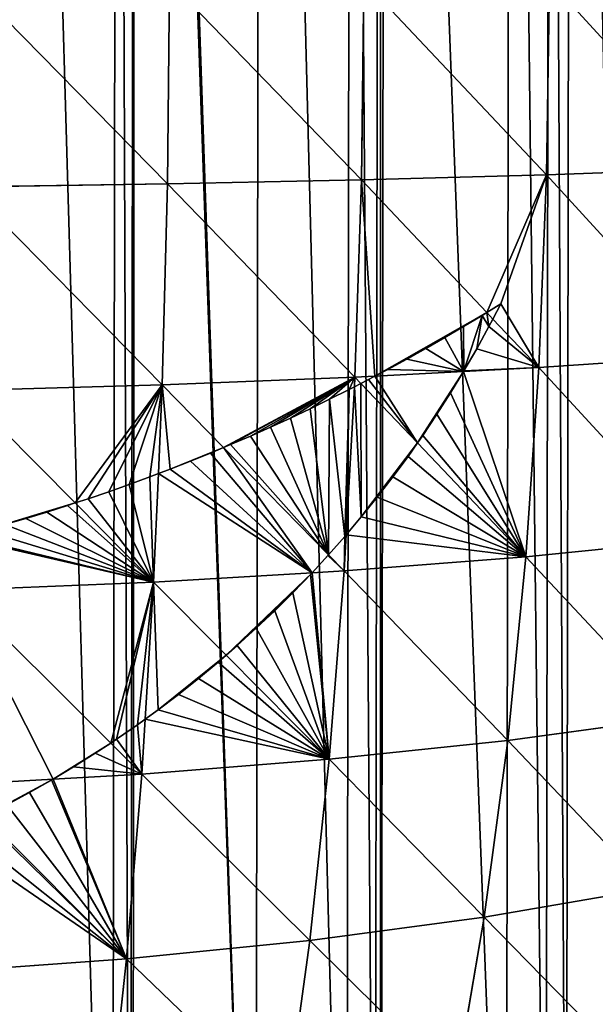
# Model space of a CAD drawing. Extents: x -19315 to -15317, y 19880 to 23886.
# Drawn here: x -17163 to -17010, y 21608 to 21870 of the extents above; entities that cross this region are included whole.
import ezdxf

# ---------------------------------------------------------------- set-up
doc = ezdxf.new("R2010")
doc.units = 0
doc.header["$LTSCALE"] = 25.4
doc.layers.get('0').update_dxf_attribs({"color": 13, "linetype": 'CONTINUOUS'})

msp = doc.modelspace()

# ---------------------------------------------------------------- linework, layer by layer
at = {"color": 254}
for p, q in [((-17123.19, 21880.47, 226.3), (-17123.71, 21826.55, 224.57)), ((-17123.19, 21880.47, 226.3), (-17123.71, 21826.55, 224.57)), ((-17071.4, 21880.58, 212.03), (-17072.03, 21827.62, 210.37)), ((-17071.4, 21880.58, 212.03), (-17072.03, 21827.62, 210.37)), ((-17022, 21880.73, 194.47), (-17022.74, 21828.98, 192.91)), ((-17022, 21880.73, 194.47), (-17022.74, 21828.98, 192.91)), ((-17072.03, 21827.62, 210.37), (-17022.74, 21828.98, 192.91)), ((-17072.03, 21827.62, 210.37), (-17022.74, 21828.98, 192.91)), ((-17022.74, 21828.98, 192.91), (-17024.83, 21777.63, 188.25)), ((-17022.74, 21828.98, 192.91), (-17024.83, 21777.63, 188.25)), ((-17022.74, 21828.98, 192.91), (-16976.2, 21830.65, 172.27)), ((-17022.74, 21828.98, 192.91), (-16976.2, 21830.65, 172.27)), ((-17176.94, 21825.77, 235.3), (-17123.71, 21826.55, 224.57)), ((-17176.94, 21825.77, 235.3), (-17123.71, 21826.55, 224.57)), ((-17123.71, 21826.55, 224.57), (-17125.1, 21773.05, 219.44)), ((-17123.71, 21826.55, 224.57), (-17125.1, 21773.05, 219.44)), ((-17123.71, 21826.55, 224.57), (-17072.03, 21827.62, 210.37)), ((-17123.71, 21826.55, 224.57), (-17072.03, 21827.62, 210.37)), ((-17072.03, 21827.62, 210.37), (-17073.77, 21775.07, 205.45)), ((-17072.03, 21827.62, 210.37), (-17073.77, 21775.07, 205.45)), ((-17024.83, 21777.63, 188.25), (-16978.64, 21780.77, 167.94)), ((-17024.83, 21777.63, 188.25), (-16978.64, 21780.77, 167.94)), ((-17068.45, 21775.35, 203.58), (-17044.85, 21776.58, 195.28)), ((-17068.45, 21775.35, 203.58), (-17044.85, 21776.58, 195.28)), ((-17044.85, 21776.58, 195.28), (-17024.83, 21777.63, 188.25)), ((-17044.85, 21776.58, 195.28), (-17024.83, 21777.63, 188.25)), ((-17024.83, 21777.63, 188.25), (-17028.28, 21727.27, 180.55)), ((-17024.83, 21777.63, 188.25), (-17028.28, 21727.27, 180.55)), ((-17125.1, 21773.05, 219.44), (-17073.77, 21775.07, 205.45)), ((-17125.1, 21773.05, 219.44), (-17073.77, 21775.07, 205.45)), ((-17073.77, 21775.07, 205.45), (-17073.91, 21772.52, 205.04)), ((-17073.77, 21775.07, 205.45), (-17073.91, 21772.52, 205.04)), ((-17073.77, 21775.07, 205.45), (-17068.45, 21775.35, 203.58)), ((-17073.77, 21775.07, 205.45), (-17068.45, 21775.35, 203.58)), ((-17177.98, 21771.57, 230.01), (-17125.1, 21773.05, 219.44)), ((-17177.98, 21771.57, 230.01), (-17125.1, 21773.05, 219.44)), ((-17125.1, 21773.05, 219.44), (-17126.12, 21749.39, 215.61)), ((-17125.1, 21773.05, 219.44), (-17126.12, 21749.39, 215.61)), ((-17073.91, 21772.52, 205.04), (-17076.08, 21733.14, 198.82)), ((-17073.91, 21772.52, 205.04), (-17076.08, 21733.14, 198.82)), ((-17126.12, 21749.39, 215.61), (-17127.37, 21720.52, 210.94)), ((-17126.12, 21749.39, 215.61), (-17127.37, 21720.52, 210.94)), ((-17076.08, 21733.14, 198.82), (-17076.62, 21723.5, 197.3)), ((-17076.08, 21733.14, 198.82), (-17076.62, 21723.5, 197.3)), ((-17028.28, 21727.27, 180.55), (-16982.66, 21731.89, 160.78)), ((-17028.28, 21727.27, 180.55), (-16982.66, 21731.89, 160.78)), ((-17076.62, 21723.5, 197.3), (-17028.28, 21727.27, 180.55)), ((-17076.62, 21723.5, 197.3), (-17028.28, 21727.27, 180.55)), ((-17028.28, 21727.27, 180.55), (-17033.11, 21678.34, 169.89)), ((-17028.28, 21727.27, 180.55), (-17033.11, 21678.34, 169.89)), ((-17127.37, 21720.52, 210.94), (-17085.2, 21723, 199.61)), ((-17127.37, 21720.52, 210.94), (-17085.2, 21723, 199.61)), ((-17085.2, 21723, 199.61), (-17076.62, 21723.5, 197.3)), ((-17085.2, 21723, 199.61), (-17076.62, 21723.5, 197.3)), ((-17076.62, 21723.5, 197.3), (-17080.6, 21673.35, 186)), ((-17076.62, 21723.5, 197.3), (-17080.6, 21673.35, 186)), ((-17179.66, 21718.33, 221.25), (-17127.37, 21720.52, 210.94)), ((-17179.66, 21718.33, 221.25), (-17127.37, 21720.52, 210.94)), ((-17127.37, 21720.52, 210.94), (-17129.62, 21684.02, 202.52)), ((-17127.37, 21720.52, 210.94), (-17129.62, 21684.02, 202.52)), ((-17033.11, 21678.34, 169.89), (-16988.29, 21684.45, 150.88)), ((-17033.11, 21678.34, 169.89), (-16988.29, 21684.45, 150.88)), ((-17129.62, 21684.02, 202.52), (-17130.53, 21669.39, 199.15)), ((-17129.62, 21684.02, 202.52), (-17130.53, 21669.39, 199.15)), ((-17080.6, 21673.35, 186), (-17033.11, 21678.34, 169.89)), ((-17080.6, 21673.35, 186), (-17033.11, 21678.34, 169.89)), ((-17033.11, 21678.34, 169.89), (-17039.36, 21631.27, 156.36)), ((-17033.11, 21678.34, 169.89), (-17039.36, 21631.27, 156.36)), ((-17130.53, 21669.39, 199.15), (-17080.6, 21673.35, 186)), ((-17130.53, 21669.39, 199.15), (-17080.6, 21673.35, 186)), ((-17080.6, 21673.35, 186), (-17085.76, 21625.08, 171.65)), ((-17080.6, 21673.35, 186), (-17085.76, 21625.08, 171.65)), ((-17154.14, 21668.06, 203.71), (-17130.53, 21669.39, 199.15)), ((-17154.14, 21668.06, 203.71), (-17130.53, 21669.39, 199.15)), ((-17130.53, 21669.39, 199.15), (-17134.61, 21620.16, 184.15)), ((-17130.53, 21669.39, 199.15), (-17134.61, 21620.16, 184.15)), ((-17181.98, 21666.48, 209.09), (-17154.14, 21668.06, 203.71)), ((-17181.98, 21666.48, 209.09), (-17154.14, 21668.06, 203.71)), ((-17039.36, 21631.27, 156.36), (-16995.57, 21638.83, 138.34)), ((-17039.36, 21631.27, 156.36), (-16995.57, 21638.83, 138.34)), ((-17085.76, 21625.08, 171.65), (-17039.36, 21631.27, 156.36)), ((-17085.76, 21625.08, 171.65), (-17039.36, 21631.27, 156.36)), ((-17039.36, 21631.27, 156.36), (-17047.05, 21586.65, 140.14)), ((-17039.36, 21631.27, 156.36), (-17047.05, 21586.65, 140.14)), ((-17134.61, 21620.16, 184.15), (-17085.76, 21625.08, 171.65)), ((-17134.61, 21620.16, 184.15), (-17085.76, 21625.08, 171.65)), ((-17085.76, 21625.08, 171.65), (-17092.12, 21579.3, 154.42)), ((-17085.76, 21625.08, 171.65), (-17092.12, 21579.3, 154.42)), ((-17184.98, 21616.54, 193.61), (-17134.61, 21620.16, 184.15)), ((-17184.98, 21616.54, 193.61), (-17134.61, 21620.16, 184.15)), ((-17134.61, 21620.16, 184.15), (-17139.64, 21573.45, 166.12)), ((-17134.61, 21620.16, 184.15), (-17139.64, 21573.45, 166.12))]:
    msp.add_line(p, q, dxfattribs=at)

# ---------------------------------------------------------------- meshes
mesh = msp.add_polyface(dxfattribs=at)
corners = [(-17815.09, 21850.41), (-17815.29, 21883.75), (-17815.33, 21852.35), (-17815.24, 21915.14), (-17814.99, 21917.08), (-17810.93, 21817.07), (-17810.73, 21950.41), (-17807.55, 21790.04), (-17807.28, 21977.42), (-17805.94, 21783.73), (-17805.65, 21983.73), (-17799.79, 21759.61), (-17799.42, 22007.83), (-17797.43, 21750.39), (-17797.04, 22017.05), (-17792.03, 21729.2), (-17791.57, 22038.22), (-17787.23, 21717.04), (-17786.74, 22050.37), (-17774.08, 21683.68), (-17773.49, 22083.68), (-17769, 21670.79), (-17768.37, 22096.57), (-17766.59, 21666.39), (-17765.95, 22100.95), (-17757.79, 21650.33), (-17757.1, 22116.99), (-17739.51, 21616.97), (-17738.73, 22150.3), (-17738.83, 21615.72), (-17733.34, 21608.14), (-17738.04, 22151.55), (-17732.53, 22159.1), (-17715.57, 21583.6), (-17714.68, 22183.6), (-17702, 21564.87), (-17701.06, 22202.29), (-17700.08, 21562.82), (-17699.13, 22204.33), (-17688.29, 21550.22), (-17687.31, 22216.89), (-17666.8, 21527.27), (-17665.75, 22239.78), (-17659.08, 21519.03), (-17658.01, 22248), (-17656.45, 21516.84), (-17655.37, 22250.18), (-17633.51, 21497.81), (-17632.37, 22269.14), (-17616.2, 21483.45), (-17615.02, 22283.45), (-17610.76, 21478.94), (-17609.57, 22287.95), (-17600.21, 21472.22), (-17599, 22294.64), (-17566.91, 21451.02), (-17565.63, 22315.74), (-17565.38, 21450.04), (-17564.1, 22316.71), (-17557.79, 21445.21), (-17556.5, 22321.52), (-17533.6, 21433.78), (-17532.28, 22332.87), (-17501.02, 21418.39), (-17499.65, 22348.17), (-17500.29, 21418.16), (-17495.55, 21416.61), (-17498.92, 22348.4), (-17494.17, 22349.94), (-17466.97, 21407.28), (-17465.57, 22359.19), (-17441.33, 21398.9), (-17439.9, 22367.48), (-17433.66, 21397.43), (-17432.22, 22368.94), (-17400.33, 21391.02), (-17398.88, 22375.25), (-17379.67, 21387.05), (-17378.21, 22379.16), (-17367, 21386.23), (-17365.54, 22379.94), (-17333.67, 21384.08), (-17332.2, 22381.99), (-17317.01, 21383.01), (-17315.53, 22383.01), (-17300.34, 21384.03), (-17298.87, 22381.94), (-17267.01, 21386.08), (-17265.54, 22379.79), (-17254.34, 21386.86), (-17252.87, 22378.97), (-17233.66, 21390.77), (-17232.21, 22375), (-17200.32, 21397.08), (-17198.89, 22368.59), (-17192.64, 21398.54), (-17191.21, 22367.12), (-17166.97, 21406.83), (-17165.57, 22358.74), (-17138.37, 21416.08), (-17137, 22349.41), (-17133.63, 21417.62), (-17132.25, 22347.86), (-17132.9, 21417.85), (-17100.27, 21433.15), (-17131.52, 22347.63), (-17098.94, 22332.24), (-17076.04, 21444.5), (-17074.75, 22320.81), (-17068.44, 21449.31), (-17067.16, 22315.98), (-17066.91, 21450.28), (-17065.63, 22315), (-17033.55, 21471.38), (-17032.33, 22293.8), (-17022.98, 21478.07), (-17021.78, 22287.08), (-17017.52, 21482.57), (-17016.34, 22282.57), (-17000.17, 21496.88), (-16999.04, 22268.21), (-16977.18, 21515.84), (-16976.1, 22249.18), (-16974.54, 21518.02), (-16973.46, 22246.99), (-16966.8, 21526.24), (-16965.75, 22238.75), (-16945.24, 21549.13), (-16944.25, 22215.8), (-16933.41, 21561.68), (-16932.47, 22203.2), (-16931.49, 21563.73), (-16930.55, 22201.15), (-16917.86, 21582.42), (-16916.98, 22182.42), (-16900.01, 21606.92), (-16899.2, 22157.88), (-16894.5, 21614.47), (-16893.71, 22150.3), (-16893.82, 21615.72), (-16875.44, 21649.03), (-16893.03, 22149.05), (-16874.75, 22115.69), (-16866.59, 21665.07), (-16865.95, 22099.63), (-16864.17, 21669.45), (-16863.55, 22095.23), (-16859.05, 21682.34), (-16858.46, 22082.34), (-16845.8, 21715.65), (-16845.31, 22048.98), (-16840.97, 21727.8), (-16840.52, 22036.82), (-16835.5, 21748.97), (-16835.11, 22015.63), (-16833.12, 21758.19), (-16832.76, 22006.41), (-16826.9, 21782.29), (-16826.6, 21982.29), (-16825.27, 21788.6), (-16824.99, 21975.98), (-16821.81, 21815.61), (-16821.62, 21948.95), (-16817.55, 21848.94), (-16817.46, 21915.61), (-16817.31, 21850.88), (-16817.21, 21913.67), (-16817.26, 21882.27)]
mesh.append_faces([[corners[k] for k in face] for face in [(0, 1, 2), (166, 165, 167)]], dxfattribs={"vtx0": -1, "color": 254})
mesh.append_faces([[corners[k] for k in face] for face in [(1, 0, 3), (3, 0, 4), (4, 5, 6), (6, 7, 8), (8, 9, 10), (10, 11, 12), (12, 13, 14), (14, 15, 16), (16, 17, 18), (18, 19, 20), (20, 21, 22), (22, 23, 24), (24, 25, 26), (26, 27, 28), (28, 30, 31), (31, 30, 32), (32, 33, 34), (34, 35, 36), (36, 37, 38), (38, 39, 40), (40, 41, 42), (42, 43, 44), (44, 45, 46), (46, 47, 48), (48, 49, 50), (50, 51, 52), (52, 53, 54), (54, 55, 56), (56, 57, 58), (58, 59, 60), (60, 61, 62), (62, 63, 64), (64, 66, 67), (67, 66, 68), (68, 69, 70), (70, 71, 72), (72, 73, 74), (74, 75, 76), (76, 77, 78), (78, 79, 80), (80, 81, 82), (82, 83, 84), (84, 85, 86), (86, 87, 88), (88, 89, 90), (90, 91, 92), (92, 93, 94), (94, 95, 96), (96, 97, 98), (98, 99, 100), (100, 101, 102), (102, 104, 105), (105, 104, 106), (106, 107, 108), (108, 109, 110), (110, 111, 112), (112, 113, 114), (114, 115, 116), (116, 117, 118), (118, 119, 120), (120, 121, 122), (122, 123, 124), (124, 125, 126), (126, 127, 128), (128, 129, 130), (130, 131, 132), (132, 133, 134), (134, 135, 136), (136, 137, 138), (138, 140, 141), (141, 140, 142), (142, 143, 144), (144, 145, 146), (146, 147, 148), (148, 149, 150), (150, 151, 152), (152, 153, 154), (154, 155, 156), (156, 157, 158), (158, 159, 160), (160, 161, 162), (162, 163, 164), (164, 165, 166)]], dxfattribs={"vtx0": -1, "vtx1": -1, "color": 254})
mesh.append_faces([[corners[k] for k in face] for face in [(4, 0, 5), (6, 5, 7), (8, 7, 9), (10, 9, 11), (12, 11, 13), (14, 13, 15), (16, 15, 17), (18, 17, 19), (20, 19, 21), (22, 21, 23), (24, 23, 25), (26, 25, 27), (28, 27, 29), (28, 29, 30), (32, 30, 33), (34, 33, 35), (36, 35, 37), (38, 37, 39), (40, 39, 41), (42, 41, 43), (44, 43, 45), (46, 45, 47), (48, 47, 49), (50, 49, 51), (52, 51, 53), (54, 53, 55), (56, 55, 57), (58, 57, 59), (60, 59, 61), (62, 61, 63), (64, 63, 65), (64, 65, 66), (68, 66, 69), (70, 69, 71), (72, 71, 73), (74, 73, 75), (76, 75, 77), (78, 77, 79), (80, 79, 81), (82, 81, 83), (84, 83, 85), (86, 85, 87), (88, 87, 89), (90, 89, 91), (92, 91, 93), (94, 93, 95), (96, 95, 97), (98, 97, 99), (100, 99, 101), (102, 101, 103), (102, 103, 104), (106, 104, 107), (108, 107, 109), (110, 109, 111), (112, 111, 113), (114, 113, 115), (116, 115, 117), (118, 117, 119), (120, 119, 121), (122, 121, 123), (124, 123, 125), (126, 125, 127), (128, 127, 129), (130, 129, 131), (132, 131, 133), (134, 133, 135), (136, 135, 137), (138, 137, 139), (138, 139, 140), (142, 140, 143), (144, 143, 145), (146, 145, 147), (148, 147, 149), (150, 149, 151), (152, 151, 153), (154, 153, 155), (156, 155, 157), (158, 157, 159), (160, 159, 161), (162, 161, 163), (164, 163, 165)]], dxfattribs={"vtx0": -1, "vtx2": -1, "color": 254})
mesh = msp.add_polyface(dxfattribs=at)
corners = [(-17123.71, 21826.55, 224.57), (-17176.94, 21825.77, 235.3), (-17176.54, 21880.4, 237.09)]
mesh.append_faces([[corners[k] for k in face] for face in [(0, 1, 2)]], dxfattribs={"color": 254})
mesh = msp.add_polyface(dxfattribs=at)
corners = [(-17123.19, 21880.47, 226.3), (-17123.71, 21826.55, 224.57), (-17176.54, 21880.4, 237.09)]
mesh.append_faces([[corners[k] for k in face] for face in [(0, 1, 2)]], dxfattribs={"color": 254})
mesh = msp.add_polyface(dxfattribs=at)
corners = [(-17072.03, 21827.62, 210.37), (-17123.71, 21826.55, 224.57), (-17123.19, 21880.47, 226.3)]
mesh.append_faces([[corners[k] for k in face] for face in [(0, 1, 2)]], dxfattribs={"color": 254})
mesh = msp.add_polyface(dxfattribs=at)
corners = [(-17071.4, 21880.58, 212.03), (-17072.03, 21827.62, 210.37), (-17123.19, 21880.47, 226.3)]
mesh.append_faces([[corners[k] for k in face] for face in [(0, 1, 2)]], dxfattribs={"color": 254})
mesh = msp.add_polyface(dxfattribs=at)
corners = [(-17022.74, 21828.98, 192.91), (-17072.03, 21827.62, 210.37), (-17071.4, 21880.58, 212.03)]
mesh.append_faces([[corners[k] for k in face] for face in [(0, 1, 2)]], dxfattribs={"color": 254})
mesh = msp.add_polyface(dxfattribs=at)
corners = [(-17022, 21880.73, 194.47), (-17022.74, 21828.98, 192.91), (-17071.4, 21880.58, 212.03)]
mesh.append_faces([[corners[k] for k in face] for face in [(0, 1, 2)]], dxfattribs={"color": 254})
mesh = msp.add_polyface(dxfattribs=at)
corners = [(-16976.2, 21830.65, 172.27), (-17022.74, 21828.98, 192.91), (-17022, 21880.73, 194.47)]
mesh.append_faces([[corners[k] for k in face] for face in [(0, 1, 2)]], dxfattribs={"color": 254})
mesh = msp.add_polyface(dxfattribs=at)
corners = [(-16975.34, 21880.91, 173.72), (-16976.2, 21830.65, 172.27), (-17022, 21880.73, 194.47)]
mesh.append_faces([[corners[k] for k in face] for face in [(0, 1, 2)]], dxfattribs={"color": 254})
mesh = msp.add_polyface(dxfattribs=at)
corners = [(-17022.74, 21828.98, 192.91), (-17038.67, 21792.29, 194.74), (-17072.03, 21827.62, 210.37), (-17034.95, 21794.59, 193.65), (-17024.83, 21777.63, 188.25), (-17037.04, 21790.56, 193.97)]
mesh.append_faces([[corners[k] for k in face] for face in [(0, 1, 2)]], dxfattribs={"vtx0": -1, "color": 254})
mesh.append_faces([[corners[k] for k in face] for face in [(1, 0, 3)]], dxfattribs={"vtx0": -1, "vtx1": -1, "color": 254})
mesh.append_faces([[corners[k] for k in face] for face in [(3, 0, 4)]], dxfattribs={"vtx0": -1, "vtx2": -1, "color": 254})
mesh.append_faces([[corners[k] for k in face] for face in [(4, 5, 3)]], dxfattribs={"vtx2": -1, "color": 254})
mesh = msp.add_polyface(dxfattribs=at)
corners = [(-16978.64, 21780.77, 167.94), (-17024.83, 21777.63, 188.25), (-17022.74, 21828.98, 192.91)]
mesh.append_faces([[corners[k] for k in face] for face in [(0, 1, 2)]], dxfattribs={"color": 254})
mesh = msp.add_polyface(dxfattribs=at)
corners = [(-16976.2, 21830.65, 172.27), (-16978.64, 21780.77, 167.94), (-17022.74, 21828.98, 192.91)]
mesh.append_faces([[corners[k] for k in face] for face in [(0, 1, 2)]], dxfattribs={"color": 254})
mesh = msp.add_polyface(dxfattribs=at)
corners = [(-17123.71, 21826.55, 224.57), (-17125.1, 21773.05, 219.44), (-17176.94, 21825.77, 235.3)]
mesh.append_faces([[corners[k] for k in face] for face in [(0, 1, 2)]], dxfattribs={"color": 254})
mesh = msp.add_polyface(dxfattribs=at)
corners = [(-17073.77, 21775.07, 205.45), (-17125.1, 21773.05, 219.44), (-17123.71, 21826.55, 224.57)]
mesh.append_faces([[corners[k] for k in face] for face in [(0, 1, 2)]], dxfattribs={"color": 254})
mesh = msp.add_polyface(dxfattribs=at)
corners = [(-17072.03, 21827.62, 210.37), (-17073.77, 21775.07, 205.45), (-17123.71, 21826.55, 224.57)]
mesh.append_faces([[corners[k] for k in face] for face in [(0, 1, 2)]], dxfattribs={"color": 254})
mesh = msp.add_polyface(dxfattribs=at)
corners = [(-17072.03, 21827.62, 210.37), (-17068.45, 21775.35, 203.58), (-17073.77, 21775.07, 205.45), (-17038.67, 21792.29, 194.74), (-17065.04, 21777.15, 202.55), (-17059.95, 21779.91, 201.02), (-17054.88, 21782.74, 199.51), (-17049.85, 21785.62, 198.02), (-17044.85, 21788.55, 196.55), (-17039.88, 21791.54, 195.09)]
mesh.append_faces([[corners[k] for k in face] for face in [(0, 1, 2), (8, 3, 9)]], dxfattribs={"vtx0": -1, "color": 254})
mesh.append_faces([[corners[k] for k in face] for face in [(1, 3, 4), (4, 3, 5), (5, 3, 6), (6, 3, 7), (7, 3, 8)]], dxfattribs={"vtx0": -1, "vtx1": -1, "color": 254})
mesh.append_faces([[corners[k] for k in face] for face in [(1, 0, 3)]], dxfattribs={"vtx0": -1, "vtx2": -1, "color": 254})
mesh = msp.add_polyface(dxfattribs=at)
corners = [(-17125.1, 21773.05, 219.44), (-17177.98, 21771.57, 230.01), (-17176.94, 21825.77, 235.3)]
mesh.append_faces([[corners[k] for k in face] for face in [(0, 1, 2)]], dxfattribs={"color": 254})
mesh = msp.add_polyface(dxfattribs=at)
corners = [(-17034.95, 21794.59, 193.65), (-17037.04, 21790.56, 193.97), (-17038.67, 21792.29, 194.74)]
mesh.append_faces([[corners[k] for k in face] for face in [(0, 1, 2)]], dxfattribs={"color": 254})
mesh = msp.add_polyface(dxfattribs=at)
corners = [(-17065.04, 21777.15, 202.55), (-17044.85, 21776.58, 195.28), (-17068.45, 21775.35, 203.58), (-17059.95, 21779.91, 201.02), (-17054.88, 21782.74, 199.51), (-17049.85, 21785.62, 198.02), (-17044.85, 21788.55, 196.55), (-17044.77, 21776.73, 195.27), (-17039.88, 21791.54, 195.09), (-17041.36, 21782.61, 194.67), (-17038.09, 21788.56, 194.13), (-17038.67, 21792.29, 194.74), (-17037.04, 21790.56, 193.97)]
mesh.append_faces([[corners[k] for k in face] for face in [(0, 1, 2), (10, 11, 12)]], dxfattribs={"vtx0": -1, "color": 254})
mesh.append_faces([[corners[k] for k in face] for face in [(1, 6, 7), (7, 8, 9), (9, 8, 10)]], dxfattribs={"vtx0": -1, "vtx1": -1, "color": 254})
mesh.append_faces([[corners[k] for k in face] for face in [(1, 0, 3), (1, 3, 4), (1, 4, 5), (1, 5, 6), (7, 6, 8), (10, 8, 11)]], dxfattribs={"vtx0": -1, "vtx2": -1, "color": 254})
mesh = msp.add_polyface(dxfattribs=at)
corners = [(-17044.77, 21776.73, 195.27), (-17024.83, 21777.63, 188.25), (-17044.85, 21776.58, 195.28), (-17041.36, 21782.61, 194.67), (-17038.09, 21788.56, 194.13), (-17037.04, 21790.56, 193.97)]
mesh.append_faces([[corners[k] for k in face] for face in [(0, 1, 2), (1, 4, 5)]], dxfattribs={"vtx0": -1, "color": 254})
mesh.append_faces([[corners[k] for k in face] for face in [(1, 0, 3), (1, 3, 4)]], dxfattribs={"vtx0": -1, "vtx2": -1, "color": 254})
mesh = msp.add_polyface(dxfattribs=at)
corners = [(-16978.64, 21780.77, 167.94), (-16982.66, 21731.89, 160.78), (-17024.83, 21777.63, 188.25)]
mesh.append_faces([[corners[k] for k in face] for face in [(0, 1, 2)]], dxfattribs={"color": 254})
mesh = msp.add_polyface(dxfattribs=at)
corners = [(-17070.17, 21774.44, 204.04), (-17057.13, 21757.58, 196.34), (-17072.18, 21773.41, 204.58), (-17068.45, 21775.35, 203.58), (-17044.85, 21776.58, 195.28), (-17055.74, 21759.55, 196.19), (-17051.96, 21765.19, 195.83), (-17048.3, 21770.92, 195.52)]
mesh.append_faces([[corners[k] for k in face] for face in [(0, 1, 2), (6, 4, 7)]], dxfattribs={"vtx0": -1, "color": 254})
mesh.append_faces([[corners[k] for k in face] for face in [(1, 4, 5), (5, 4, 6)]], dxfattribs={"vtx0": -1, "vtx1": -1, "color": 254})
mesh.append_faces([[corners[k] for k in face] for face in [(1, 0, 3), (1, 3, 4)]], dxfattribs={"vtx0": -1, "vtx2": -1, "color": 254})
mesh = msp.add_polyface(dxfattribs=at)
corners = [(-17055.74, 21759.55, 196.19), (-17028.28, 21727.27, 180.55), (-17057.13, 21757.58, 196.34), (-17051.96, 21765.19, 195.83), (-17048.3, 21770.92, 195.52), (-17044.85, 21776.58, 195.28), (-17024.83, 21777.63, 188.25)]
mesh.append_faces([[corners[k] for k in face] for face in [(0, 1, 2), (1, 5, 6)]], dxfattribs={"vtx0": -1, "color": 254})
mesh.append_faces([[corners[k] for k in face] for face in [(1, 0, 3), (1, 3, 4), (1, 4, 5)]], dxfattribs={"vtx0": -1, "vtx2": -1, "color": 254})
mesh = msp.add_polyface(dxfattribs=at)
corners = [(-16982.66, 21731.89, 160.78), (-17028.28, 21727.27, 180.55), (-17024.83, 21777.63, 188.25)]
mesh.append_faces([[corners[k] for k in face] for face in [(0, 1, 2)]], dxfattribs={"color": 254})
mesh = msp.add_polyface(dxfattribs=at)
corners = [(-17073.77, 21775.07, 205.45), (-17108.74, 21756.33, 211.97), (-17125.1, 21773.05, 219.44), (-17106.87, 21757.11, 211.58), (-17101.54, 21759.41, 210.49), (-17096.24, 21761.77, 209.42), (-17090.97, 21764.19, 208.37), (-17085.73, 21766.66, 207.33), (-17080.51, 21769.2, 206.31), (-17075.33, 21771.79, 205.31), (-17073.91, 21772.52, 205.04)]
mesh.append_faces([[corners[k] for k in face] for face in [(0, 1, 2), (9, 0, 10)]], dxfattribs={"vtx0": -1, "color": 254})
mesh.append_faces([[corners[k] for k in face] for face in [(1, 0, 3), (3, 0, 4), (4, 0, 5), (5, 0, 6), (6, 0, 7), (7, 0, 8), (8, 0, 9)]], dxfattribs={"vtx0": -1, "vtx1": -1, "color": 254})
mesh = msp.add_polyface(dxfattribs=at)
corners = [(-17072.18, 21773.41, 204.58), (-17073.91, 21772.52, 205.04), (-17073.77, 21775.07, 205.45)]
mesh.append_faces([[corners[k] for k in face] for face in [(0, 1, 2)]], dxfattribs={"color": 254})
mesh = msp.add_polyface(dxfattribs=at)
corners = [(-17068.45, 21775.35, 203.58), (-17072.18, 21773.41, 204.58), (-17073.77, 21775.07, 205.45), (-17070.17, 21774.44, 204.04)]
mesh.append_faces([[corners[k] for k in face] for face in [(0, 1, 2), (1, 0, 3)]], dxfattribs={"vtx0": -1, "color": 254})
mesh = msp.add_polyface(dxfattribs=at)
corners = [(-17177.98, 21771.57, 230.01), (-17178.14, 21732.77, 223.41), (-17179.21, 21732.5, 223.59), (-17172.54, 21734.28, 222.53), (-17148.25, 21741.58, 218.81), (-17166.96, 21735.84, 221.65), (-17161.39, 21737.47, 220.79), (-17155.84, 21739.15, 219.95), (-17150.31, 21740.9, 219.12)]
mesh.append_faces([[corners[k] for k in face] for face in [(0, 1, 2), (7, 4, 8)]], dxfattribs={"vtx0": -1, "color": 254})
mesh.append_faces([[corners[k] for k in face] for face in [(1, 0, 3), (3, 4, 5), (5, 4, 6), (6, 4, 7)]], dxfattribs={"vtx0": -1, "vtx1": -1, "color": 254})
mesh.append_faces([[corners[k] for k in face] for face in [(3, 0, 4)]], dxfattribs={"vtx0": -1, "vtx2": -1, "color": 254})
mesh = msp.add_polyface(dxfattribs=at)
corners = [(-17125.1, 21773.05, 219.44), (-17148.25, 21741.58, 218.81), (-17177.98, 21771.57, 230.01), (-17144.81, 21742.72, 218.3), (-17139.32, 21744.59, 217.49), (-17133.85, 21746.53, 216.71), (-17128.41, 21748.52, 215.93), (-17126.12, 21749.39, 215.61)]
mesh.append_faces([[corners[k] for k in face] for face in [(0, 1, 2), (6, 0, 7)]], dxfattribs={"vtx0": -1, "color": 254})
mesh.append_faces([[corners[k] for k in face] for face in [(1, 0, 3), (3, 0, 4), (4, 0, 5), (5, 0, 6)]], dxfattribs={"vtx0": -1, "vtx1": -1, "color": 254})
mesh = msp.add_polyface(dxfattribs=at)
corners = [(-17125.1, 21773.05, 219.44), (-17122.99, 21750.58, 214.94), (-17126.12, 21749.39, 215.61), (-17108.74, 21756.33, 211.97), (-17117.59, 21752.7, 213.81), (-17112.21, 21754.88, 212.68)]
mesh.append_faces([[corners[k] for k in face] for face in [(0, 1, 2), (4, 3, 5)]], dxfattribs={"vtx0": -1, "color": 254})
mesh.append_faces([[corners[k] for k in face] for face in [(1, 3, 4)]], dxfattribs={"vtx0": -1, "vtx1": -1, "color": 254})
mesh.append_faces([[corners[k] for k in face] for face in [(1, 0, 3)]], dxfattribs={"vtx0": -1, "vtx2": -1, "color": 254})
mesh = msp.add_polyface(dxfattribs=at)
corners = [(-17106.87, 21757.11, 211.58), (-17080.8, 21727.77, 199.21), (-17108.74, 21756.33, 211.97), (-17101.54, 21759.41, 210.49), (-17096.24, 21761.77, 209.42), (-17090.97, 21764.19, 208.37), (-17085.73, 21766.66, 207.33), (-17080.51, 21769.2, 206.31), (-17076.49, 21732.66, 198.85), (-17075.33, 21771.79, 205.31), (-17076.08, 21733.14, 198.82), (-17073.91, 21772.52, 205.04)]
mesh.append_faces([[corners[k] for k in face] for face in [(0, 1, 2), (10, 9, 11)]], dxfattribs={"vtx0": -1, "color": 254})
mesh.append_faces([[corners[k] for k in face] for face in [(1, 7, 8), (8, 9, 10)]], dxfattribs={"vtx0": -1, "vtx1": -1, "color": 254})
mesh.append_faces([[corners[k] for k in face] for face in [(1, 0, 3), (1, 3, 4), (1, 4, 5), (1, 5, 6), (1, 6, 7), (8, 7, 9)]], dxfattribs={"vtx0": -1, "vtx2": -1, "color": 254})
mesh = msp.add_polyface(dxfattribs=at)
corners = [(-17073.91, 21772.52, 205.04), (-17072.1, 21737.85, 198.23), (-17076.08, 21733.14, 198.82), (-17072.18, 21773.41, 204.58), (-17057.13, 21757.58, 196.34), (-17067.84, 21743.14, 197.63), (-17063.69, 21748.52, 197.09), (-17059.65, 21753.99, 196.61)]
mesh.append_faces([[corners[k] for k in face] for face in [(0, 1, 2), (6, 4, 7)]], dxfattribs={"vtx0": -1, "color": 254})
mesh.append_faces([[corners[k] for k in face] for face in [(1, 4, 5), (5, 4, 6)]], dxfattribs={"vtx0": -1, "vtx1": -1, "color": 254})
mesh.append_faces([[corners[k] for k in face] for face in [(1, 0, 3), (1, 3, 4)]], dxfattribs={"vtx0": -1, "vtx2": -1, "color": 254})
mesh = msp.add_polyface(dxfattribs=at)
corners = [(-17126.12, 21749.39, 215.61), (-17085.2, 21723, 199.61), (-17127.37, 21720.52, 210.94), (-17122.99, 21750.58, 214.94), (-17117.59, 21752.7, 213.81), (-17112.21, 21754.88, 212.68), (-17108.74, 21756.33, 211.97), (-17080.8, 21727.77, 199.21), (-17080.99, 21727.56, 199.23)]
mesh.append_faces([[corners[k] for k in face] for face in [(0, 1, 2), (1, 7, 8)]], dxfattribs={"vtx0": -1, "color": 254})
mesh.append_faces([[corners[k] for k in face] for face in [(1, 0, 3), (1, 3, 4), (1, 4, 5), (1, 5, 6), (1, 6, 7)]], dxfattribs={"vtx0": -1, "vtx2": -1, "color": 254})
mesh = msp.add_polyface(dxfattribs=at)
corners = [(-17076.08, 21733.14, 198.82), (-17028.28, 21727.27, 180.55), (-17076.62, 21723.5, 197.3), (-17072.1, 21737.85, 198.23), (-17067.84, 21743.14, 197.63), (-17063.69, 21748.52, 197.09), (-17059.65, 21753.99, 196.61), (-17057.13, 21757.58, 196.34)]
mesh.append_faces([[corners[k] for k in face] for face in [(0, 1, 2), (1, 6, 7)]], dxfattribs={"vtx0": -1, "color": 254})
mesh.append_faces([[corners[k] for k in face] for face in [(1, 0, 3), (1, 3, 4), (1, 4, 5), (1, 5, 6)]], dxfattribs={"vtx0": -1, "vtx2": -1, "color": 254})
mesh = msp.add_polyface(dxfattribs=at)
corners = [(-17144.81, 21742.72, 218.3), (-17127.37, 21720.52, 210.94), (-17148.25, 21741.58, 218.81), (-17139.32, 21744.59, 217.49), (-17133.85, 21746.53, 216.71), (-17128.41, 21748.52, 215.93), (-17126.12, 21749.39, 215.61)]
mesh.append_faces([[corners[k] for k in face] for face in [(0, 1, 2), (1, 5, 6)]], dxfattribs={"vtx0": -1, "color": 254})
mesh.append_faces([[corners[k] for k in face] for face in [(1, 0, 3), (1, 3, 4), (1, 4, 5)]], dxfattribs={"vtx0": -1, "vtx2": -1, "color": 254})
mesh = msp.add_polyface(dxfattribs=at)
corners = [(-17179.21, 21732.5, 223.59), (-17127.37, 21720.52, 210.94), (-17179.66, 21718.33, 221.25), (-17178.14, 21732.77, 223.41), (-17172.54, 21734.28, 222.53), (-17166.96, 21735.84, 221.65), (-17161.39, 21737.47, 220.79), (-17155.84, 21739.15, 219.95), (-17150.31, 21740.9, 219.12), (-17148.25, 21741.58, 218.81)]
mesh.append_faces([[corners[k] for k in face] for face in [(0, 1, 2), (1, 8, 9)]], dxfattribs={"vtx0": -1, "color": 254})
mesh.append_faces([[corners[k] for k in face] for face in [(1, 0, 3), (1, 3, 4), (1, 4, 5), (1, 5, 6), (1, 6, 7), (1, 7, 8)]], dxfattribs={"vtx0": -1, "vtx2": -1, "color": 254})
mesh = msp.add_polyface(dxfattribs=at)
corners = [(-17076.49, 21732.66, 198.85), (-17076.62, 21723.5, 197.3), (-17080.8, 21727.77, 199.21), (-17076.08, 21733.14, 198.82)]
mesh.append_faces([[corners[k] for k in face] for face in [(0, 1, 2), (1, 0, 3)]], dxfattribs={"vtx0": -1, "color": 254})
mesh = msp.add_polyface(dxfattribs=at)
corners = [(-16982.66, 21731.89, 160.78), (-16988.29, 21684.45, 150.88), (-17028.28, 21727.27, 180.55)]
mesh.append_faces([[corners[k] for k in face] for face in [(0, 1, 2)]], dxfattribs={"color": 254})
mesh = msp.add_polyface(dxfattribs=at)
corners = [(-17080.99, 21727.56, 199.23), (-17076.62, 21723.5, 197.3), (-17085.2, 21723, 199.61), (-17080.8, 21727.77, 199.21)]
mesh.append_faces([[corners[k] for k in face] for face in [(0, 1, 2), (1, 0, 3)]], dxfattribs={"vtx0": -1, "color": 254})
mesh = msp.add_polyface(dxfattribs=at)
corners = [(-17028.28, 21727.27, 180.55), (-17033.11, 21678.34, 169.89), (-17076.62, 21723.5, 197.3)]
mesh.append_faces([[corners[k] for k in face] for face in [(0, 1, 2)]], dxfattribs={"color": 254})
mesh = msp.add_polyface(dxfattribs=at)
corners = [(-16988.29, 21684.45, 150.88), (-17033.11, 21678.34, 169.89), (-17028.28, 21727.27, 180.55)]
mesh.append_faces([[corners[k] for k in face] for face in [(0, 1, 2)]], dxfattribs={"color": 254})
mesh = msp.add_polyface(dxfattribs=at)
corners = [(-17085.2, 21723, 199.61), (-17108.07, 21701.06, 200.65), (-17127.37, 21720.52, 210.94), (-17105.09, 21703.64, 200.45), (-17100.06, 21708.21, 200.16), (-17095.14, 21712.89, 199.92), (-17090.31, 21717.68, 199.74), (-17085.59, 21722.57, 199.61)]
mesh.append_faces([[corners[k] for k in face] for face in [(0, 1, 2), (6, 0, 7)]], dxfattribs={"vtx0": -1, "color": 254})
mesh.append_faces([[corners[k] for k in face] for face in [(1, 0, 3), (3, 0, 4), (4, 0, 5), (5, 0, 6)]], dxfattribs={"vtx0": -1, "vtx1": -1, "color": 254})
mesh = msp.add_polyface(dxfattribs=at)
corners = [(-17105.09, 21703.64, 200.45), (-17080.6, 21673.35, 186), (-17108.07, 21701.06, 200.65), (-17100.06, 21708.21, 200.16), (-17095.14, 21712.89, 199.92), (-17090.31, 21717.68, 199.74), (-17085.59, 21722.57, 199.61), (-17085.2, 21723, 199.61), (-17076.62, 21723.5, 197.3)]
mesh.append_faces([[corners[k] for k in face] for face in [(0, 1, 2), (1, 7, 8)]], dxfattribs={"vtx0": -1, "color": 254})
mesh.append_faces([[corners[k] for k in face] for face in [(1, 0, 3), (1, 3, 4), (1, 4, 5), (1, 5, 6), (1, 6, 7)]], dxfattribs={"vtx0": -1, "vtx2": -1, "color": 254})
mesh = msp.add_polyface(dxfattribs=at)
corners = [(-17033.11, 21678.34, 169.89), (-17080.6, 21673.35, 186), (-17076.62, 21723.5, 197.3)]
mesh.append_faces([[corners[k] for k in face] for face in [(0, 1, 2)]], dxfattribs={"color": 254})
mesh = msp.add_polyface(dxfattribs=at)
corners = [(-17127.37, 21720.52, 210.94), (-17138.81, 21677.65, 202.87), (-17179.66, 21718.33, 221.25), (-17137.28, 21678.66, 202.8), (-17131.69, 21682.52, 202.58), (-17129.62, 21684.02, 202.52)]
mesh.append_faces([[corners[k] for k in face] for face in [(0, 1, 2), (4, 0, 5)]], dxfattribs={"vtx0": -1, "color": 254})
mesh.append_faces([[corners[k] for k in face] for face in [(1, 0, 3), (3, 0, 4)]], dxfattribs={"vtx0": -1, "vtx1": -1, "color": 254})
mesh = msp.add_polyface(dxfattribs=at)
corners = [(-17127.37, 21720.52, 210.94), (-17126.19, 21686.51, 202.17), (-17129.62, 21684.02, 202.52), (-17108.07, 21701.06, 200.65), (-17120.77, 21690.62, 201.65), (-17115.45, 21694.85, 201.2), (-17110.23, 21699.19, 200.8)]
mesh.append_faces([[corners[k] for k in face] for face in [(0, 1, 2), (5, 3, 6)]], dxfattribs={"vtx0": -1, "color": 254})
mesh.append_faces([[corners[k] for k in face] for face in [(1, 3, 4), (4, 3, 5)]], dxfattribs={"vtx0": -1, "vtx1": -1, "color": 254})
mesh.append_faces([[corners[k] for k in face] for face in [(1, 0, 3)]], dxfattribs={"vtx0": -1, "vtx2": -1, "color": 254})
mesh = msp.add_polyface(dxfattribs=at)
corners = [(-17179.66, 21718.33, 221.25), (-17154.14, 21668.06, 203.71), (-17181.98, 21666.48, 209.09), (-17138.81, 21677.65, 202.87), (-17148.71, 21671.3, 203.38), (-17142.95, 21674.92, 203.07)]
mesh.append_faces([[corners[k] for k in face] for face in [(0, 1, 2), (4, 3, 5)]], dxfattribs={"vtx0": -1, "color": 254})
mesh.append_faces([[corners[k] for k in face] for face in [(1, 3, 4)]], dxfattribs={"vtx0": -1, "vtx1": -1, "color": 254})
mesh.append_faces([[corners[k] for k in face] for face in [(1, 0, 3)]], dxfattribs={"vtx0": -1, "vtx2": -1, "color": 254})
mesh = msp.add_polyface(dxfattribs=at)
corners = [(-17129.62, 21684.02, 202.52), (-17080.6, 21673.35, 186), (-17130.53, 21669.39, 199.15), (-17126.19, 21686.51, 202.17), (-17120.77, 21690.62, 201.65), (-17115.45, 21694.85, 201.2), (-17110.23, 21699.19, 200.8), (-17108.07, 21701.06, 200.65)]
mesh.append_faces([[corners[k] for k in face] for face in [(0, 1, 2), (1, 6, 7)]], dxfattribs={"vtx0": -1, "color": 254})
mesh.append_faces([[corners[k] for k in face] for face in [(1, 0, 3), (1, 3, 4), (1, 4, 5), (1, 5, 6)]], dxfattribs={"vtx0": -1, "vtx2": -1, "color": 254})
mesh = msp.add_polyface(dxfattribs=at)
corners = [(-16988.29, 21684.45, 150.88), (-16995.57, 21638.83, 138.34), (-17033.11, 21678.34, 169.89)]
mesh.append_faces([[corners[k] for k in face] for face in [(0, 1, 2)]], dxfattribs={"color": 254})
mesh = msp.add_polyface(dxfattribs=at)
corners = [(-17137.28, 21678.66, 202.8), (-17130.53, 21669.39, 199.15), (-17138.81, 21677.65, 202.87), (-17131.69, 21682.52, 202.58), (-17129.62, 21684.02, 202.52)]
mesh.append_faces([[corners[k] for k in face] for face in [(0, 1, 2), (1, 3, 4)]], dxfattribs={"vtx0": -1, "color": 254})
mesh.append_faces([[corners[k] for k in face] for face in [(1, 0, 3)]], dxfattribs={"vtx0": -1, "vtx2": -1, "color": 254})
mesh = msp.add_polyface(dxfattribs=at)
corners = [(-17148.71, 21671.3, 203.38), (-17130.53, 21669.39, 199.15), (-17154.14, 21668.06, 203.71), (-17142.95, 21674.92, 203.07), (-17138.81, 21677.65, 202.87)]
mesh.append_faces([[corners[k] for k in face] for face in [(0, 1, 2), (1, 3, 4)]], dxfattribs={"vtx0": -1, "color": 254})
mesh.append_faces([[corners[k] for k in face] for face in [(1, 0, 3)]], dxfattribs={"vtx0": -1, "vtx2": -1, "color": 254})
mesh = msp.add_polyface(dxfattribs=at)
corners = [(-17033.11, 21678.34, 169.89), (-17039.36, 21631.27, 156.36), (-17080.6, 21673.35, 186)]
mesh.append_faces([[corners[k] for k in face] for face in [(0, 1, 2)]], dxfattribs={"color": 254})
mesh = msp.add_polyface(dxfattribs=at)
corners = [(-16995.57, 21638.83, 138.34), (-17039.36, 21631.27, 156.36), (-17033.11, 21678.34, 169.89)]
mesh.append_faces([[corners[k] for k in face] for face in [(0, 1, 2)]], dxfattribs={"color": 254})
mesh = msp.add_polyface(dxfattribs=at)
corners = [(-17080.6, 21673.35, 186), (-17085.76, 21625.08, 171.65), (-17130.53, 21669.39, 199.15)]
mesh.append_faces([[corners[k] for k in face] for face in [(0, 1, 2)]], dxfattribs={"color": 254})
mesh = msp.add_polyface(dxfattribs=at)
corners = [(-17039.36, 21631.27, 156.36), (-17085.76, 21625.08, 171.65), (-17080.6, 21673.35, 186)]
mesh.append_faces([[corners[k] for k in face] for face in [(0, 1, 2)]], dxfattribs={"color": 254})
mesh = msp.add_polyface(dxfattribs=at)
corners = [(-17172.48, 21658.14, 204.39), (-17134.61, 21620.16, 184.15), (-17173.13, 21657.82, 204.43), (-17166.43, 21661.23, 204.11), (-17160.45, 21664.46, 203.88), (-17154.54, 21667.82, 203.72), (-17154.14, 21668.06, 203.71), (-17130.53, 21669.39, 199.15)]
mesh.append_faces([[corners[k] for k in face] for face in [(0, 1, 2), (1, 6, 7)]], dxfattribs={"vtx0": -1, "color": 254})
mesh.append_faces([[corners[k] for k in face] for face in [(1, 0, 3), (1, 3, 4), (1, 4, 5), (1, 5, 6)]], dxfattribs={"vtx0": -1, "vtx2": -1, "color": 254})
mesh = msp.add_polyface(dxfattribs=at)
corners = [(-17085.76, 21625.08, 171.65), (-17134.61, 21620.16, 184.15), (-17130.53, 21669.39, 199.15)]
mesh.append_faces([[corners[k] for k in face] for face in [(0, 1, 2)]], dxfattribs={"color": 254})
mesh = msp.add_polyface(dxfattribs=at)
corners = [(-17154.14, 21668.06, 203.71), (-17173.13, 21657.82, 204.43), (-17181.98, 21666.48, 209.09), (-17172.48, 21658.14, 204.39), (-17166.43, 21661.23, 204.11), (-17160.45, 21664.46, 203.88), (-17154.54, 21667.82, 203.72)]
mesh.append_faces([[corners[k] for k in face] for face in [(0, 1, 2), (5, 0, 6)]], dxfattribs={"vtx0": -1, "color": 254})
mesh.append_faces([[corners[k] for k in face] for face in [(1, 0, 3), (3, 0, 4), (4, 0, 5)]], dxfattribs={"vtx0": -1, "vtx1": -1, "color": 254})
mesh = msp.add_polyface(dxfattribs=at)
corners = [(-17182.78, 21653.27, 204.99), (-17134.61, 21620.16, 184.15), (-17184.98, 21616.54, 193.61), (-17178.6, 21655.18, 204.73), (-17173.13, 21657.82, 204.43)]
mesh.append_faces([[corners[k] for k in face] for face in [(0, 1, 2), (1, 3, 4)]], dxfattribs={"vtx0": -1, "color": 254})
mesh.append_faces([[corners[k] for k in face] for face in [(1, 0, 3)]], dxfattribs={"vtx0": -1, "vtx2": -1, "color": 254})
mesh = msp.add_polyface(dxfattribs=at)
corners = [(-16995.57, 21638.83, 138.34), (-17004.53, 21595.62, 123.34), (-17039.36, 21631.27, 156.36)]
mesh.append_faces([[corners[k] for k in face] for face in [(0, 1, 2)]], dxfattribs={"color": 254})
mesh = msp.add_polyface(dxfattribs=at)
corners = [(-17039.36, 21631.27, 156.36), (-17047.05, 21586.65, 140.14), (-17085.76, 21625.08, 171.65)]
mesh.append_faces([[corners[k] for k in face] for face in [(0, 1, 2)]], dxfattribs={"color": 254})
mesh = msp.add_polyface(dxfattribs=at)
corners = [(-17004.53, 21595.62, 123.34), (-17047.05, 21586.65, 140.14), (-17039.36, 21631.27, 156.36)]
mesh.append_faces([[corners[k] for k in face] for face in [(0, 1, 2)]], dxfattribs={"color": 254})
mesh = msp.add_polyface(dxfattribs=at)
corners = [(-17085.76, 21625.08, 171.65), (-17092.12, 21579.3, 154.42), (-17134.61, 21620.16, 184.15)]
mesh.append_faces([[corners[k] for k in face] for face in [(0, 1, 2)]], dxfattribs={"color": 254})
mesh = msp.add_polyface(dxfattribs=at)
corners = [(-17047.05, 21586.65, 140.14), (-17092.12, 21579.3, 154.42), (-17085.76, 21625.08, 171.65)]
mesh.append_faces([[corners[k] for k in face] for face in [(0, 1, 2)]], dxfattribs={"color": 254})
mesh = msp.add_polyface(dxfattribs=at)
corners = [(-17134.61, 21620.16, 184.15), (-17139.64, 21573.45, 166.12), (-17184.98, 21616.54, 193.61)]
mesh.append_faces([[corners[k] for k in face] for face in [(0, 1, 2)]], dxfattribs={"color": 254})
mesh = msp.add_polyface(dxfattribs=at)
corners = [(-17092.12, 21579.3, 154.42), (-17139.64, 21573.45, 166.12), (-17134.61, 21620.16, 184.15)]
mesh.append_faces([[corners[k] for k in face] for face in [(0, 1, 2)]], dxfattribs={"color": 254})
mesh = msp.add_polyface(dxfattribs=at)
corners = [(-17139.64, 21573.45, 166.12), (-17188.67, 21569.12, 174.99), (-17184.98, 21616.54, 193.61)]
mesh.append_faces([[corners[k] for k in face] for face in [(0, 1, 2)]], dxfattribs={"color": 254})

doc.saveas('drawing.dxf')
